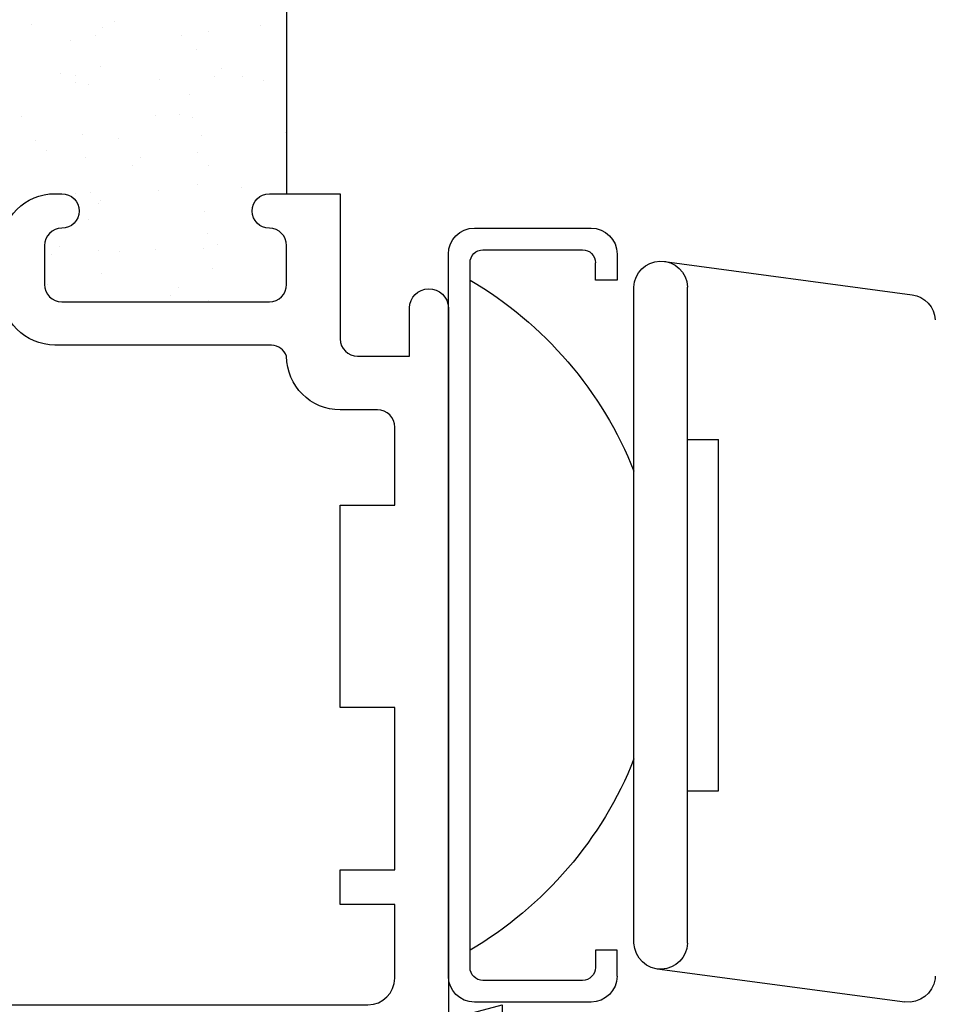
# Model space of a CAD drawing. Units: inches. Extents: x 0.5 to 8, y 0.3 to 10.6.
# Drawn here: x 4.7 to 5.8, y 4.4 to 5.5 of the extents above; entities that cross this region are included whole.
import ezdxf

# ---------------------------------------------------------------- set-up
doc = ezdxf.new("R2010")
doc.units = ezdxf.units.IN
doc.header["$MEASUREMENT"] = 0
for name, color, linetype in [('HINGE', 7, 'Continuous'), ('OBJ', 7, 'Continuous'), ('POLY', 7, 'Continuous')]:
    doc.layers.add(name, color=color, linetype=linetype)

# ---------------------------------------------------------------- blocks, each defined once
blk = doc.blocks.new('block 155')
at = {"color": 242, "lineweight": 25, "true_color": 0xcc0033}
blk.add_lwpolyline([(4.7615, 5.5315), (4.7615, 5.5315)], dxfattribs=at)
blk = doc.blocks.new('block 156')
at = {"color": 242, "lineweight": 25, "true_color": 0xcc0033}
blk.add_lwpolyline([(4.8133, 5.4641), (4.8133, 5.4641)], dxfattribs=at)
blk = doc.blocks.new('block 157')
at = {"color": 242, "lineweight": 25, "true_color": 0xcc0033}
blk.add_lwpolyline([(4.8627, 5.3996), (4.8627, 5.3996)], dxfattribs=at)
blk = doc.blocks.new('block 158')
at = {"color": 242, "lineweight": 25, "true_color": 0xcc0033}
blk.add_lwpolyline([(4.909, 5.3394), (4.909, 5.3394)], dxfattribs=at)
blk = doc.blocks.new('block 159')
at = {"color": 242, "lineweight": 25, "true_color": 0xcc0033}
blk.add_lwpolyline([(4.9607, 5.2719), (4.9607, 5.2719)], dxfattribs=at)
blk = doc.blocks.new('block 160')
at = {"color": 242, "lineweight": 25, "true_color": 0xcc0033}
blk.add_lwpolyline([(5.0571, 5.2751), (5.0571, 5.2751)], dxfattribs=at)
blk = doc.blocks.new('block 161')
at = {"color": 242, "lineweight": 25, "true_color": 0xcc0033}
blk.add_lwpolyline([(4.8579, 5.5347), (4.8579, 5.5347)], dxfattribs=at)
blk = doc.blocks.new('block 162')
at = {"color": 242, "lineweight": 25, "true_color": 0xcc0033}
blk.add_lwpolyline([(4.9096, 5.4673), (4.9096, 5.4673)], dxfattribs=at)
blk = doc.blocks.new('block 163')
at = {"color": 242, "lineweight": 25, "true_color": 0xcc0033}
blk.add_lwpolyline([(4.9591, 5.4028), (4.9591, 5.4028)], dxfattribs=at)
blk = doc.blocks.new('block 164')
at = {"color": 242, "lineweight": 25, "true_color": 0xcc0033}
blk.add_lwpolyline([(5.0053, 5.3425), (5.0053, 5.3425)], dxfattribs=at)
blk = doc.blocks.new('block 168')
at = {"color": 242, "lineweight": 25, "true_color": 0xcc0033}
blk.add_lwpolyline([(5.006, 5.4704), (5.006, 5.4704)], dxfattribs=at)
blk = doc.blocks.new('block 169')
at = {"color": 242, "lineweight": 25, "true_color": 0xcc0033}
blk.add_lwpolyline([(5.0554, 5.4059), (5.0554, 5.4059)], dxfattribs=at)
blk = doc.blocks.new('block 174')
at = {"color": 242, "lineweight": 25, "true_color": 0xcc0033}
blk.add_lwpolyline([(4.7664, 5.3965), (4.7664, 5.3965)], dxfattribs=at)
blk = doc.blocks.new('block 175')
at = {"color": 242, "lineweight": 25, "true_color": 0xcc0033}
blk.add_lwpolyline([(4.8127, 5.3362), (4.8127, 5.3362)], dxfattribs=at)
blk = doc.blocks.new('block 176')
at = {"color": 242, "lineweight": 25, "true_color": 0xcc0033}
blk.add_lwpolyline([(4.8644, 5.2688), (4.8644, 5.2688)], dxfattribs=at)
blk = doc.blocks.new('block 180')
at = {"color": 242, "lineweight": 25, "true_color": 0xcc0033}
blk.add_lwpolyline([(4.8072, 5.5124), (4.8072, 5.5124)], dxfattribs=at)
blk = doc.blocks.new('block 181')
at = {"color": 242, "lineweight": 25, "true_color": 0xcc0033}
blk.add_lwpolyline([(4.8126, 5.4717), (4.8126, 5.4717)], dxfattribs=at)
blk = doc.blocks.new('block 182')
at = {"color": 242, "lineweight": 25, "true_color": 0xcc0033}
blk.add_lwpolyline([(4.8215, 5.4038), (4.8215, 5.4038)], dxfattribs=at)
blk = doc.blocks.new('block 183')
at = {"color": 242, "lineweight": 25, "true_color": 0xcc0033}
blk.add_lwpolyline([(4.825, 5.3778), (4.825, 5.3778)], dxfattribs=at)
blk = doc.blocks.new('block 184')
at = {"color": 242, "lineweight": 25, "true_color": 0xcc0033}
blk.add_lwpolyline([(4.8303, 5.3371), (4.8303, 5.3371)], dxfattribs=at)
blk = doc.blocks.new('block 185')
at = {"color": 242, "lineweight": 25, "true_color": 0xcc0033}
blk.add_lwpolyline([(4.8392, 5.2692), (4.8392, 5.2692)], dxfattribs=at)
blk = doc.blocks.new('block 186')
at = {"color": 242, "lineweight": 25, "true_color": 0xcc0033}
blk.add_lwpolyline([(4.8427, 5.2432), (4.8427, 5.2432)], dxfattribs=at)
blk = doc.blocks.new('block 191')
at = {"color": 242, "lineweight": 25, "true_color": 0xcc0033}
blk.add_lwpolyline([(4.936, 5.5178), (4.936, 5.5178)], dxfattribs=at)
blk = doc.blocks.new('block 192')
at = {"color": 242, "lineweight": 25, "true_color": 0xcc0033}
blk.add_lwpolyline([(4.9449, 5.4499), (4.9449, 5.4499)], dxfattribs=at)
blk = doc.blocks.new('block 193')
at = {"color": 242, "lineweight": 25, "true_color": 0xcc0033}
blk.add_lwpolyline([(4.9483, 5.4239), (4.9483, 5.4239)], dxfattribs=at)
blk = doc.blocks.new('block 194')
at = {"color": 242, "lineweight": 25, "true_color": 0xcc0033}
blk.add_lwpolyline([(4.9537, 5.3832), (4.9537, 5.3832)], dxfattribs=at)
blk = doc.blocks.new('block 195')
at = {"color": 242, "lineweight": 25, "true_color": 0xcc0033}
blk.add_lwpolyline([(4.9626, 5.3153), (4.9626, 5.3153)], dxfattribs=at)
blk = doc.blocks.new('block 196')
at = {"color": 242, "lineweight": 25, "true_color": 0xcc0033}
blk.add_lwpolyline([(4.9661, 5.2893), (4.9661, 5.2893)], dxfattribs=at)
blk = doc.blocks.new('block 197')
at = {"color": 242, "lineweight": 25, "true_color": 0xcc0033}
blk.add_lwpolyline([(4.9714, 5.2486), (4.9714, 5.2486)], dxfattribs=at)
blk = doc.blocks.new('block 202')
at = {"color": 242, "lineweight": 25, "true_color": 0xcc0033}
blk.add_lwpolyline([(4.8416, 5.4829), (4.8416, 5.4829)], dxfattribs=at)
blk = doc.blocks.new('block 203')
at = {"color": 242, "lineweight": 25, "true_color": 0xcc0033}
blk.add_lwpolyline([(4.8281, 5.4618), (4.8281, 5.4618)], dxfattribs=at)
blk = doc.blocks.new('block 204')
at = {"color": 242, "lineweight": 25, "true_color": 0xcc0033}
blk.add_lwpolyline([(4.7798, 5.3859), (4.7798, 5.3859)], dxfattribs=at)
blk = doc.blocks.new('block 205')
at = {"color": 242, "lineweight": 25, "true_color": 0xcc0033}
blk.add_lwpolyline([(4.9668, 5.5233), (4.9668, 5.5233)], dxfattribs=at)
blk = doc.blocks.new('block 206')
at = {"color": 242, "lineweight": 25, "true_color": 0xcc0033}
blk.add_lwpolyline([(4.9533, 5.5022), (4.9533, 5.5022)], dxfattribs=at)
blk = doc.blocks.new('block 207')
at = {"color": 242, "lineweight": 25, "true_color": 0xcc0033}
blk.add_lwpolyline([(4.905, 5.4263), (4.905, 5.4263)], dxfattribs=at)
blk = doc.blocks.new('block 208')
at = {"color": 242, "lineweight": 25, "true_color": 0xcc0033}
blk.add_lwpolyline([(4.8418, 5.3272), (4.8418, 5.3272)], dxfattribs=at)
blk = doc.blocks.new('block 209')
at = {"color": 242, "lineweight": 25, "true_color": 0xcc0033}
blk.add_lwpolyline([(4.8284, 5.3061), (4.8284, 5.3061)], dxfattribs=at)
blk = doc.blocks.new('block 210')
at = {"color": 242, "lineweight": 25, "true_color": 0xcc0033}
blk.add_lwpolyline([(4.7801, 5.2302), (4.7801, 5.2302)], dxfattribs=at)
blk = doc.blocks.new('block 211')
at = {"color": 242, "lineweight": 25, "true_color": 0xcc0033}
blk.add_lwpolyline([(5.0302, 5.4666), (5.0302, 5.4666)], dxfattribs=at)
blk = doc.blocks.new('block 212')
at = {"color": 242, "lineweight": 25, "true_color": 0xcc0033}
blk.add_lwpolyline([(4.9671, 5.3676), (4.9671, 5.3676)], dxfattribs=at)
blk = doc.blocks.new('block 213')
at = {"color": 242, "lineweight": 25, "true_color": 0xcc0033}
blk.add_lwpolyline([(4.9536, 5.3465), (4.9536, 5.3465)], dxfattribs=at)
blk = doc.blocks.new('block 214')
at = {"color": 242, "lineweight": 25, "true_color": 0xcc0033}
blk.add_lwpolyline([(4.9053, 5.2706), (4.9053, 5.2706)], dxfattribs=at)
blk = doc.blocks.new('block 215')
at = {"color": 242, "lineweight": 25, "true_color": 0xcc0033}
blk.add_lwpolyline([(4.9673, 5.2118), (4.9673, 5.2118)], dxfattribs=at)
blk = doc.blocks.new('block 224')
at = {"color": 242, "lineweight": 25, "true_color": 0xcc0033}
blk.add_lwpolyline([(4.8439, 5.5276), (4.8439, 5.5276)], dxfattribs=at)
blk = doc.blocks.new('block 225')
at = {"color": 242, "lineweight": 25, "true_color": 0xcc0033}
blk.add_lwpolyline([(4.8355, 5.5183), (4.8355, 5.5183)], dxfattribs=at)
blk = doc.blocks.new('block 226')
at = {"color": 242, "lineweight": 25, "true_color": 0xcc0033}
blk.add_lwpolyline([(4.7956, 5.4748), (4.7956, 5.4748)], dxfattribs=at)
blk = doc.blocks.new('block 227')
at = {"color": 242, "lineweight": 25, "true_color": 0xcc0033}
blk.add_lwpolyline([(4.75, 5.4251), (4.75, 5.4251)], dxfattribs=at)
blk = doc.blocks.new('block 229')
at = {"color": 242, "lineweight": 25, "true_color": 0xcc0033}
blk.add_lwpolyline([(5.0273, 5.5295), (5.0273, 5.5295)], dxfattribs=at)
blk = doc.blocks.new('block 230')
at = {"color": 242, "lineweight": 25, "true_color": 0xcc0033}
blk.add_lwpolyline([(4.9817, 5.4797), (4.9817, 5.4797)], dxfattribs=at)
blk = doc.blocks.new('block 231')
at = {"color": 242, "lineweight": 25, "true_color": 0xcc0033}
blk.add_lwpolyline([(4.9733, 5.4705), (4.9733, 5.4705)], dxfattribs=at)
blk = doc.blocks.new('block 232')
at = {"color": 242, "lineweight": 25, "true_color": 0xcc0033}
blk.add_lwpolyline([(4.9334, 5.427), (4.9334, 5.427)], dxfattribs=at)
blk = doc.blocks.new('block 233')
at = {"color": 242, "lineweight": 25, "true_color": 0xcc0033}
blk.add_lwpolyline([(4.8878, 5.3773), (4.8878, 5.3773)], dxfattribs=at)
blk = doc.blocks.new('block 234')
at = {"color": 242, "lineweight": 25, "true_color": 0xcc0033}
blk.add_lwpolyline([(4.8793, 5.368), (4.8793, 5.368)], dxfattribs=at)
blk = doc.blocks.new('block 235')
at = {"color": 242, "lineweight": 25, "true_color": 0xcc0033}
blk.add_lwpolyline([(4.8395, 5.3245), (4.8395, 5.3245)], dxfattribs=at)
blk = doc.blocks.new('block 236')
at = {"color": 242, "lineweight": 25, "true_color": 0xcc0033}
blk.add_lwpolyline([(4.7939, 5.2748), (4.7939, 5.2748)], dxfattribs=at)
blk = doc.blocks.new('block 237')
at = {"color": 242, "lineweight": 25, "true_color": 0xcc0033}
blk.add_lwpolyline([(4.7854, 5.2656), (4.7854, 5.2656)], dxfattribs=at)
blk = doc.blocks.new('block 238')
at = {"color": 242, "lineweight": 25, "true_color": 0xcc0033}
blk.add_lwpolyline([(5.0171, 5.3202), (5.0171, 5.3202)], dxfattribs=at)
blk = doc.blocks.new('block 239')
at = {"color": 242, "lineweight": 25, "true_color": 0xcc0033}
blk.add_lwpolyline([(4.9773, 5.2767), (4.9773, 5.2767)], dxfattribs=at)
blk = doc.blocks.new('block 240')
at = {"color": 242, "lineweight": 25, "true_color": 0xcc0033}
blk.add_lwpolyline([(4.9317, 5.2269), (4.9317, 5.2269)], dxfattribs=at)
blk = doc.blocks.new('block 241')
at = {"color": 242, "lineweight": 25, "true_color": 0xcc0033}
blk.add_lwpolyline([(4.9232, 5.2177), (4.9232, 5.2177)], dxfattribs=at)
blk = doc.blocks.new('block 340')
at = {"layer": 'HINGE', "color": 1, "lineweight": 25, "true_color": 0xff0000}
blk.add_open_spline([(5.3991, 5.2706), (5.4074, 5.2706), (5.4141, 5.2639), (5.4141, 5.2556)], degree=3, dxfattribs=at)
blk = doc.blocks.new('block 341')
at = {"layer": 'HINGE', "color": 1, "lineweight": 25, "true_color": 0xff0000}
blk.add_open_spline([(5.2691, 5.2556), (5.2691, 5.2639), (5.2758, 5.2706), (5.2841, 5.2706)], degree=3, dxfattribs=at)
blk = doc.blocks.new('block 342')
at = {"layer": 'HINGE', "color": 1, "lineweight": 25, "true_color": 0xff0000}
blk.add_open_spline([(5.4091, 5.2956), (5.4257, 5.2956), (5.4391, 5.2822), (5.4391, 5.2656)], degree=3, dxfattribs=at)
blk = doc.blocks.new('block 343')
at = {"layer": 'HINGE', "color": 1, "lineweight": 25, "true_color": 0xff0000}
blk.add_open_spline([(5.2441, 5.2656), (5.2441, 5.2822), (5.2575, 5.2956), (5.2741, 5.2956)], degree=3, dxfattribs=at)
blk = doc.blocks.new('block 344')
at = {"layer": 'HINGE', "color": 1, "lineweight": 25, "true_color": 0xff0000}
blk.add_lwpolyline([(5.4938, 5.2572), (5.7802, 5.2186)], dxfattribs=at)
blk = doc.blocks.new('block 345')
at = {"layer": 'HINGE', "color": 1, "lineweight": 25, "true_color": 0xff0000}
blk.add_open_spline([(5.4587, 5.2275), (5.4592, 5.2438), (5.4723, 5.2569), (5.4887, 5.2575), (5.5058, 5.258), (5.5201, 5.2446), (5.5207, 5.2275)], degree=3, knots=[0, 0, 0, 0, 1, 1, 1, 2, 2, 2, 2], dxfattribs=at)
blk = doc.blocks.new('block 346')
at = {"layer": 'HINGE', "color": 1, "lineweight": 25, "true_color": 0xff0000}
blk.add_open_spline([(5.2691, 5.2356), (5.3551, 5.185), (5.4218, 5.1072), (5.4587, 5.0145)], degree=3, dxfattribs=at)
blk = doc.blocks.new('block 347')
at = {"layer": 'HINGE', "color": 1, "lineweight": 25, "true_color": 0xff0000}
blk.add_lwpolyline([(5.4141, 5.2356), (5.4141, 5.2556)], dxfattribs=at)
blk = doc.blocks.new('block 348')
at = {"layer": 'HINGE', "color": 1, "lineweight": 25, "true_color": 0xff0000}
blk.add_lwpolyline([(5.4391, 5.2356), (5.4141, 5.2356)], dxfattribs=at)
blk = doc.blocks.new('block 349')
at = {"layer": 'HINGE', "color": 1, "lineweight": 25, "true_color": 0xff0000}
blk.add_lwpolyline([(5.4391, 5.2656), (5.4391, 5.2356)], dxfattribs=at)
blk = doc.blocks.new('block 350')
at = {"layer": 'HINGE', "color": 1, "lineweight": 25, "true_color": 0xff0000}
blk.add_lwpolyline([(5.2841, 5.2706), (5.3991, 5.2706)], dxfattribs=at)
blk = doc.blocks.new('block 351')
at = {"layer": 'HINGE', "color": 1, "lineweight": 25, "true_color": 0xff0000}
blk.add_lwpolyline([(5.2691, 4.4406), (5.2691, 5.2556)], dxfattribs=at)
blk = doc.blocks.new('block 352')
at = {"layer": 'HINGE', "color": 1, "lineweight": 25, "true_color": 0xff0000}
blk.add_lwpolyline([(5.2741, 5.2956), (5.4091, 5.2956)], dxfattribs=at)
blk = doc.blocks.new('block 353')
at = {"layer": 'HINGE', "color": 1, "lineweight": 25, "true_color": 0xff0000}
blk.add_lwpolyline([(5.2441, 4.4306), (5.2441, 5.2656)], dxfattribs=at)
blk = doc.blocks.new('block 354')
at = {"layer": 'HINGE', "color": 1, "lineweight": 25, "true_color": 0xff0000}
blk.add_lwpolyline([(5.5207, 5.0512), (5.5563, 5.0512)], dxfattribs=at)
blk = doc.blocks.new('block 355')
at = {"layer": 'HINGE', "color": 1, "lineweight": 25, "true_color": 0xff0000}
blk.add_open_spline([(5.4141, 4.4406), (5.4141, 4.4323), (5.4074, 4.4256), (5.3991, 4.4256)], degree=3, dxfattribs=at)
blk = doc.blocks.new('block 356')
at = {"layer": 'HINGE', "color": 1, "lineweight": 25, "true_color": 0xff0000}
blk.add_open_spline([(5.4391, 4.4306), (5.4391, 4.414), (5.4257, 4.4006), (5.4091, 4.4006)], degree=3, dxfattribs=at)
blk = doc.blocks.new('block 357')
at = {"layer": 'HINGE', "color": 1, "lineweight": 25, "true_color": 0xff0000}
blk.add_open_spline([(5.7802, 5.2186), (5.795, 5.2166), (5.8063, 5.2043), (5.8071, 5.1894)], degree=3, dxfattribs=at)
blk = doc.blocks.new('block 358')
at = {"layer": 'HINGE', "color": 1, "lineweight": 25, "true_color": 0xff0000}
blk.add_lwpolyline([(5.5207, 4.645), (5.5563, 4.645)], dxfattribs=at)
blk = doc.blocks.new('block 359')
at = {"layer": 'HINGE', "color": 1, "lineweight": 25, "true_color": 0xff0000}
blk.add_lwpolyline([(5.5563, 4.645), (5.5563, 5.0512)], dxfattribs=at)
blk = doc.blocks.new('block 360')
at = {"layer": 'HINGE', "color": 1, "lineweight": 25, "true_color": 0xff0000}
blk.add_lwpolyline([(5.4856, 4.439), (5.772, 4.4009)], dxfattribs=at)
blk = doc.blocks.new('block 361')
at = {"layer": 'HINGE', "color": 1, "lineweight": 25, "true_color": 0xff0000}
blk.add_open_spline([(5.8071, 4.4306), (5.8071, 4.4296), (5.807, 4.4285), (5.8068, 4.4275), (5.8046, 4.4105), (5.789, 4.3986), (5.772, 4.4009)], degree=3, knots=[0, 0, 0, 0, 1, 1, 1, 2, 2, 2, 2], dxfattribs=at)
blk = doc.blocks.new('block 365')
at = {"layer": 'HINGE', "color": 1, "lineweight": 25, "true_color": 0xff0000}
blk.add_open_spline([(5.5207, 4.4687), (5.5201, 4.4524), (5.507, 4.4392), (5.4907, 4.4387), (5.4736, 4.4382), (5.4592, 4.4516), (5.4587, 4.4687)], degree=3, knots=[0, 0, 0, 0, 1, 1, 1, 2, 2, 2, 2], dxfattribs=at)
blk = doc.blocks.new('block 366')
at = {"layer": 'HINGE', "color": 1, "lineweight": 25, "true_color": 0xff0000}
blk.add_lwpolyline([(5.5207, 4.4687), (5.5207, 5.2275)], dxfattribs=at)
blk = doc.blocks.new('block 367')
at = {"layer": 'HINGE', "color": 1, "lineweight": 25, "true_color": 0xff0000}
blk.add_open_spline([(5.4587, 4.6817), (5.4218, 4.589), (5.3551, 4.5112), (5.2691, 4.4606)], degree=3, dxfattribs=at)
blk = doc.blocks.new('block 368')
at = {"layer": 'HINGE', "color": 1, "lineweight": 25, "true_color": 0xff0000}
blk.add_lwpolyline([(5.4587, 4.4687), (5.4587, 5.2275)], dxfattribs=at)
blk = doc.blocks.new('block 369')
at = {"layer": 'HINGE', "color": 1, "lineweight": 25, "true_color": 0xff0000}
blk.add_lwpolyline([(5.4141, 4.4606), (5.4141, 4.4406)], dxfattribs=at)
blk = doc.blocks.new('block 370')
at = {"layer": 'HINGE', "color": 1, "lineweight": 25, "true_color": 0xff0000}
blk.add_lwpolyline([(5.4391, 4.4606), (5.4141, 4.4606)], dxfattribs=at)
blk = doc.blocks.new('block 371')
at = {"layer": 'HINGE', "color": 1, "lineweight": 25, "true_color": 0xff0000}
blk.add_lwpolyline([(5.4391, 4.4306), (5.4391, 4.4606)], dxfattribs=at)
blk = doc.blocks.new('block 372')
at = {"layer": 'HINGE', "color": 1, "lineweight": 25, "true_color": 0xff0000}
blk.add_lwpolyline([(5.3991, 4.4256), (5.2841, 4.4256)], dxfattribs=at)
blk = doc.blocks.new('block 374')
at = {"layer": 'HINGE', "color": 1, "lineweight": 25, "true_color": 0xff0000}
blk.add_lwpolyline([(5.4091, 4.4006), (5.2741, 4.4006)], dxfattribs=at)
blk = doc.blocks.new('block 375')
at = {"layer": 'HINGE', "color": 1, "lineweight": 25, "true_color": 0xff0000}
blk.add_open_spline([(5.2841, 4.4256), (5.2758, 4.4256), (5.2691, 4.4323), (5.2691, 4.4406)], degree=3, dxfattribs=at)
blk = doc.blocks.new('block 376')
at = {"layer": 'HINGE', "color": 1, "lineweight": 25, "true_color": 0xff0000}
blk.add_open_spline([(5.2741, 4.4006), (5.2575, 4.4006), (5.2441, 4.414), (5.2441, 4.4306)], degree=3, dxfattribs=at)
blk = doc.blocks.new('block 378')
at = {"layer": 'OBJ', "color": 4, "lineweight": 25, "true_color": 0x00ffff}
blk.add_open_spline([(4.7891, 5.1604), (4.7891, 5.1604), (5.0396, 5.1604), (5.0396, 5.1604), (5.0475, 5.1599), (5.0544, 5.1549), (5.0571, 5.1474), (5.0571, 5.1132), (5.0849, 5.0854), (5.1191, 5.0854), (5.1191, 5.0854), (5.1621, 5.0854), (5.1621, 5.0854), (5.1732, 5.0854), (5.1821, 5.0765), (5.1821, 5.0654), (5.1821, 5.0654), (5.1821, 4.9754), (5.1821, 4.9754), (5.1821, 4.9754), (5.1191, 4.9754), (5.1191, 4.9754), (5.1191, 4.9754), (5.1191, 4.7414), (5.1191, 4.7414), (5.1191, 4.7414), (5.1821, 4.7414), (5.1821, 4.7414), (5.1821, 4.7414), (5.1821, 4.5534), (5.1821, 4.5534), (5.1821, 4.5534), (5.1191, 4.5534), (5.1191, 4.5534), (5.1191, 4.5534), (5.1191, 4.5134), (5.1191, 4.5134), (5.1191, 4.5134), (5.1821, 4.5134), (5.1821, 4.5134), (5.1821, 4.5134), (5.1821, 4.4284), (5.1821, 4.4284), (5.1821, 4.4113), (5.1682, 4.3974), (5.1511, 4.3974), (5.1511, 4.3974), (4.3061, 4.3974), (4.3061, 4.3974), (4.3061, 4.3974), (4.3061, 4.4594), (4.3061, 4.4594), (4.3061, 4.4594), (3.9441, 4.4594), (3.9441, 4.4594), (3.9441, 4.4594), (3.9441, 4.4354), (3.9441, 4.4354), (3.9441, 4.4078), (3.9665, 4.3854), (3.9941, 4.3854), (4.0162, 4.3854), (4.0357, 4.3999), (4.042, 4.4211), (4.042, 4.4211), (4.2441, 4.3854), (4.2441, 4.3854), (4.2441, 4.3854), (4.2441, 4.3354), (4.2441, 4.3354), (4.2441, 4.3354), (5.3061, 4.3354), (5.3061, 4.3354), (5.3061, 4.3354), (5.3061, 4.3974), (5.3061, 4.3974), (5.3061, 4.3974), (5.2441, 4.3808), (5.2441, 4.3808), (5.2441, 4.3808), (5.2441, 5.2034), (5.2441, 5.2034), (5.2438, 5.2159), (5.2335, 5.2257), (5.2211, 5.2254), (5.2091, 5.2252), (5.1994, 5.2155), (5.1991, 5.2034), (5.1991, 5.2034), (5.1991, 5.1474), (5.1991, 5.1474), (5.1991, 5.1474), (5.1391, 5.1474), (5.1391, 5.1474), (5.1281, 5.1474), (5.1191, 5.1564), (5.1191, 5.1674), (5.1191, 5.1674), (5.1191, 5.3354), (5.1191, 5.3354), (5.1191, 5.3354), (5.0371, 5.3354), (5.0371, 5.3354), (5.0261, 5.3354), (5.0171, 5.3265), (5.0171, 5.3154), (5.0171, 5.3044), (5.0261, 5.2954), (5.0371, 5.2954), (5.0482, 5.2954), (5.0571, 5.2865), (5.0571, 5.2754), (5.0571, 5.2754), (5.0571, 5.2304), (5.0571, 5.2304), (5.0571, 5.2194), (5.0482, 5.2104), (5.0371, 5.2104), (5.0371, 5.2104), (4.7971, 5.2104), (4.7971, 5.2104), (4.7861, 5.2104), (4.7771, 5.2194), (4.7771, 5.2304), (4.7771, 5.2304), (4.7771, 5.2754), (4.7771, 5.2754), (4.7771, 5.2865), (4.7861, 5.2954), (4.7971, 5.2954), (4.8082, 5.2954), (4.8171, 5.3044), (4.8171, 5.3154), (4.8171, 5.3265), (4.8082, 5.3354), (4.7971, 5.3354), (4.7971, 5.3354), (4.7891, 5.3354), (4.7891, 5.3354), (4.7549, 5.3354), (4.7271, 5.3077), (4.7271, 5.2734), (4.7271, 5.2734), (4.7271, 5.2224), (4.7271, 5.2224), (4.7271, 5.1882), (4.7549, 5.1604), (4.7891, 5.1604)], degree=3, knots=[0, 0, 0, 0, 1, 1, 1, 2, 2, 2, 3, 3, 3, 4, 4, 4, 5, 5, 5, 6, 6, 6, 7, 7, 7, 8, 8, 8, 9, 9, 9, 10, 10, 10, 11, 11, 11, 12, 12, 12, 13, 13, 13, 14, 14, 14, 15, 15, 15, 16, 16, 16, 17, 17, 17, 18, 18, 18, 19, 19, 19, 20, 20, 20, 21, 21, 21, 22, 22, 22, 23, 23, 23, 24, 24, 24, 25, 25, 25, 26, 26, 26, 27, 27, 27, 28, 28, 28, 29, 29, 29, 30, 30, 30, 31, 31, 31, 32, 32, 32, 33, 33, 33, 34, 34, 34, 35, 35, 35, 36, 36, 36, 37, 37, 37, 38, 38, 38, 39, 39, 39, 40, 40, 40, 41, 41, 41, 42, 42, 42, 43, 43, 43, 44, 44, 44, 45, 45, 45, 46, 46, 46, 47, 47, 47, 48, 48, 48, 49, 49, 49, 49], dxfattribs=at)
blk = doc.blocks.new('block 451')
at = {"layer": 'OBJ', "color": 4, "lineweight": 25, "true_color": 0x00ffff}
blk.add_open_spline([(5.1901, 4.1804), (5.1901, 4.1804), (5.1691, 4.1804), (5.1691, 4.1804), (5.1636, 4.1804), (5.1591, 4.176), (5.1591, 4.1704), (5.1591, 4.1704), (5.1591, 4.1404), (5.1591, 4.1404), (5.1591, 4.1349), (5.1636, 4.1304), (5.1691, 4.1304), (5.1691, 4.1304), (5.3291, 4.1304), (5.3291, 4.1304), (5.3346, 4.1304), (5.3391, 4.1349), (5.3391, 4.1404), (5.3391, 4.1404), (5.3391, 4.1704), (5.3391, 4.1704), (5.3391, 4.176), (5.3346, 4.1804), (5.3291, 4.1804), (5.3291, 4.1804), (5.3081, 4.1804), (5.3081, 4.1804), (5.3004, 4.1804), (5.2941, 4.1867), (5.2941, 4.1944), (5.2941, 4.1944), (5.2941, 4.1964), (5.2941, 4.1964), (5.2941, 4.2042), (5.3004, 4.2104), (5.3081, 4.2104), (5.3081, 4.2104), (5.8501, 4.2104), (5.8501, 4.2104), (5.8612, 4.2104), (5.8701, 4.2194), (5.8701, 4.2304), (5.8701, 4.2304), (5.8701, 4.6644), (5.8701, 4.6644), (5.8701, 4.6755), (5.8791, 4.6844), (5.8901, 4.6844), (5.8901, 4.6844), (5.9101, 4.6844), (5.9101, 4.6844), (5.9156, 4.6844), (5.9201, 4.68), (5.9201, 4.6744), (5.9201, 4.6744), (5.9201, 4.5944), (5.9201, 4.5944), (5.9201, 4.5889), (5.9246, 4.5844), (5.9301, 4.5844), (5.9301, 4.5844), (6.0501, 4.5844), (6.0501, 4.5844), (6.0556, 4.5844), (6.0601, 4.5889), (6.0601, 4.5944), (6.0601, 4.5944), (6.0601, 4.9644), (6.0601, 4.9644), (6.0601, 4.97), (6.0556, 4.9744), (6.0501, 4.9744), (6.0501, 4.9744), (5.9301, 4.9744), (5.9301, 4.9744), (5.9246, 4.9744), (5.9201, 4.97), (5.9201, 4.9644), (5.9201, 4.9644), (5.9201, 4.8844), (5.9201, 4.8844), (5.9201, 4.8789), (5.9156, 4.8744), (5.9101, 4.8744), (5.9101, 4.8744), (5.8901, 4.8744), (5.8901, 4.8744), (5.8791, 4.8744), (5.8701, 4.8834), (5.8701, 4.8944), (5.8701, 4.8944), (5.8701, 5.0994), (5.8701, 5.0994), (5.8701, 5.1337), (5.8979, 5.1614), (5.9321, 5.1614), (5.9321, 5.1614), (5.9461, 5.1614), (5.9461, 5.1614), (5.9594, 5.1614), (5.9701, 5.1507), (5.9701, 5.1374), (5.9701, 5.1374), (5.9701, 5.1354), (5.9701, 5.1354), (5.9701, 5.1222), (5.9594, 5.1114), (5.9461, 5.1114), (5.9461, 5.1114), (5.9401, 5.1114), (5.9401, 5.1114), (5.9291, 5.1114), (5.9201, 5.1025), (5.9201, 5.0914), (5.9201, 5.0914), (5.9201, 5.0564), (5.9201, 5.0564), (5.9201, 5.0454), (5.9291, 5.0364), (5.9401, 5.0364), (5.9401, 5.0364), (6.1801, 5.0364), (6.1801, 5.0364), (6.1912, 5.0364), (6.2001, 5.0454), (6.2001, 5.0564), (6.2001, 5.0564), (6.2001, 5.0914), (6.2001, 5.0914), (6.2001, 5.1025), (6.1912, 5.1114), (6.1801, 5.1114), (6.1801, 5.1114), (6.1741, 5.1114), (6.1741, 5.1114), (6.1609, 5.1114), (6.1501, 5.1222), (6.1501, 5.1354), (6.1501, 5.1354), (6.1501, 5.1374), (6.1501, 5.1374), (6.1501, 5.1507), (6.1609, 5.1614), (6.1741, 5.1614), (6.1741, 5.1614), (6.2621, 5.1614), (6.2621, 5.1614), (6.2621, 5.1614), (6.2621, 5.0564), (6.2621, 5.0564), (6.2621, 5.0454), (6.2711, 5.0364), (6.2821, 5.0364), (6.2821, 5.0364), (6.4321, 5.0364), (6.4321, 5.0364), (6.4663, 5.0364), (6.4941, 5.0087), (6.4941, 4.9744), (6.4941, 4.9744), (6.4941, 4.2204), (6.4941, 4.2204), (6.4941, 4.2149), (6.4986, 4.2104), (6.5041, 4.2104), (6.5041, 4.2104), (7.2241, 4.2104), (7.2241, 4.2104), (7.2352, 4.2104), (7.2441, 4.2015), (7.2441, 4.1904), (7.2441, 4.1904), (7.2441, 4.1054), (7.2441, 4.1054), (7.2441, 4.0944), (7.2352, 4.0854), (7.2241, 4.0854), (7.2241, 4.0854), (5.1391, 4.0854), (5.1391, 4.0854), (5.1281, 4.0854), (5.1191, 4.0944), (5.1191, 4.1054), (5.1191, 4.1054), (5.1191, 4.1904), (5.1191, 4.1904), (5.1191, 4.2015), (5.1281, 4.2104), (5.1391, 4.2104), (5.1391, 4.2104), (5.1901, 4.2104), (5.1901, 4.2104), (5.1978, 4.2104), (5.2041, 4.2042), (5.2041, 4.1964), (5.2041, 4.1964), (5.2041, 4.1944), (5.2041, 4.1944), (5.2041, 4.1867), (5.1978, 4.1804), (5.1901, 4.1804)], degree=3, knots=[0, 0, 0, 0, 1, 1, 1, 2, 2, 2, 3, 3, 3, 4, 4, 4, 5, 5, 5, 6, 6, 6, 7, 7, 7, 8, 8, 8, 9, 9, 9, 10, 10, 10, 11, 11, 11, 12, 12, 12, 13, 13, 13, 14, 14, 14, 15, 15, 15, 16, 16, 16, 17, 17, 17, 18, 18, 18, 19, 19, 19, 20, 20, 20, 21, 21, 21, 22, 22, 22, 23, 23, 23, 24, 24, 24, 25, 25, 25, 26, 26, 26, 27, 27, 27, 28, 28, 28, 29, 29, 29, 30, 30, 30, 31, 31, 31, 32, 32, 32, 33, 33, 33, 34, 34, 34, 35, 35, 35, 36, 36, 36, 37, 37, 37, 38, 38, 38, 39, 39, 39, 40, 40, 40, 41, 41, 41, 42, 42, 42, 43, 43, 43, 44, 44, 44, 45, 45, 45, 46, 46, 46, 47, 47, 47, 48, 48, 48, 49, 49, 49, 50, 50, 50, 51, 51, 51, 52, 52, 52, 53, 53, 53, 54, 54, 54, 55, 55, 55, 56, 56, 56, 57, 57, 57, 58, 58, 58, 59, 59, 59, 60, 60, 60, 61, 61, 61, 62, 62, 62, 63, 63, 63, 64, 64, 64, 65, 65, 65, 66, 66, 66, 67, 67, 67, 67], dxfattribs=at)
blk = doc.blocks.new('block 562')
at = {"layer": 'POLY', "color": 242, "lineweight": 25, "true_color": 0xcc0033}
blk.add_lwpolyline([(5.0571, 5.5854), (5.0571, 5.3354)], dxfattribs=at)

msp = doc.modelspace()

# ---------------------------------------------------------------- block references
for name in ['block 161', 'block 155', 'block 224', 'block 205', 'block 229', 'block 180', 'block 225', 'block 191', 'block 206', 'block 202', 'block 230', 'block 226', 'block 181', 'block 162', 'block 231', 'block 168', 'block 211', 'block 156', 'block 203', 'block 192', 'block 227', 'block 207', 'block 232', 'block 193', 'block 182', 'block 157', 'block 163', 'block 169', 'block 174', 'block 204', 'block 183', 'block 233', 'block 194', 'block 234', 'block 212', 'block 213', 'block 164', 'block 175', 'block 184', 'block 158', 'block 235', 'block 208', 'block 238', 'block 209', 'block 195', 'block 196', 'block 236', 'block 159', 'block 239', 'block 160', 'block 237', 'block 185', 'block 176', 'block 214', 'block 186', 'block 197', 'block 210', 'block 240', 'block 241', 'block 215']:
    msp.add_blockref(name, (0, 0))
at = {"layer": 'HINGE'}
for name in ['block 343', 'block 352', 'block 342', 'block 353', 'block 341', 'block 350', 'block 340', 'block 349', 'block 351', 'block 347', 'block 345', 'block 344', 'block 346', 'block 348', 'block 368', 'block 366', 'block 357', 'block 354', 'block 359', 'block 367', 'block 358', 'block 365', 'block 369', 'block 370', 'block 371', 'block 376', 'block 375', 'block 355', 'block 356', 'block 360', 'block 361', 'block 372', 'block 374']:
    msp.add_blockref(name, (0, 0), dxfattribs=at)
at = {"layer": 'OBJ'}
for name in ['block 378', 'block 451']:
    msp.add_blockref(name, (0, 0), dxfattribs=at)
at = {"layer": 'POLY'}
msp.add_blockref('block 562', (0, 0), dxfattribs=at)

doc.saveas('drawing.dxf')
